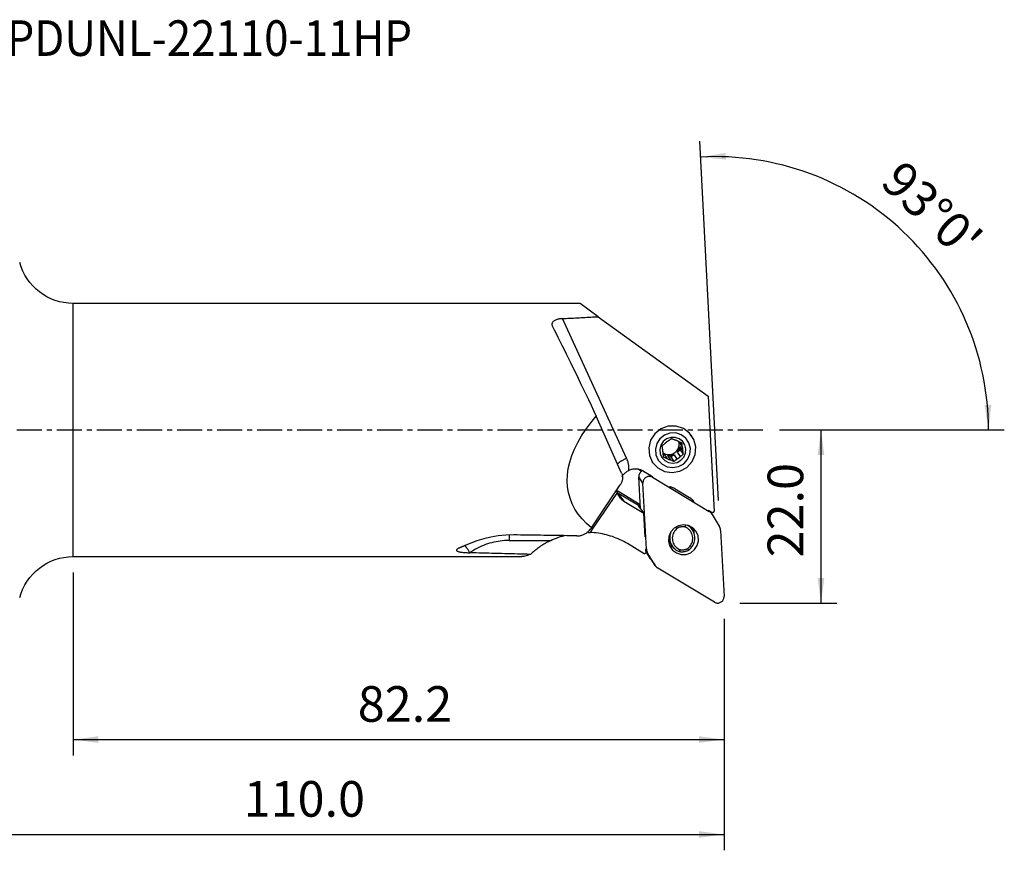
# Model space of a CAD drawing. Extents: x -47 to 145, y -53 to 52.
# Drawn here: x 21 to 145, y -53 to 52 of the extents above; entities that cross this region are included whole.
import ezdxf
from ezdxf.enums import TextEntityAlignment as Align

# ---------------------------------------------------------------- set-up
doc = ezdxf.new("R2010")
doc.units = 0
doc.header["$MEASUREMENT"] = 0
doc.linetypes.add('CENTER', pattern=[5.059896, 3.162435, -0.632487, 0.632487, -0.632487])
doc.layers.get('0').update_dxf_attribs({"linetype": 'CONTINUOUS'})
for name, color, linetype in [('1', 4, 'CONTINUOUS'), ('2L', 7, 'CONTINUOUS'), ('SK4', 2, 'CENTER'), ('SK6', 5, 'CONTINUOUS')]:
    doc.layers.add(name, color=color, linetype=linetype)
doc.styles.add('SANDVIK_STYLE', font='simplex.shx', dxfattribs={"height": 3})
doc.styles.get("Standard").update_dxf_attribs({"font": 'simplex.shx'})
doc.dimstyles.new('SANDVIK_DIM', dxfattribs={"dimscale": 0, "dimtxt": 4.5, "dimasz": 4.57, "dimexe": 5, "dimexo": 0, "dimgap": 2.3, "dimtad": 1, "dimdsep": 46, "dimtxsty": 'SANDVIK_STYLE', "dimcen": 0.09, "dimclrd": 256, "dimclre": 256, "dimclrt": 256, "dimadec": 0, "dimazin": 0, "dimtfac": 1, "dimtofl": 0, "dimtmove": 2, "dimatfit": 3, "dimfxl": 1, "dimtolj": 1, "dimtzin": 0, "dimarcsym": 0})

# ---------------------------------------------------------------- blocks, each defined once
blk = doc.blocks.new('*D0')
for p, q in [((109.319633, -8.892816), (106.940635, 36.501156)), ((117, 0), (145.404828, 0))]:
    blk.add_line(p, q)
blk.add_arc((108.85358, 0), 34.551248, 0, 93)
for points in [[(107.045307, 34.503897), (110.206646, 35.015054), (110.231223, 34.179422)], [(143.404828, 0), (142.91406, 3.164568), (143.749833, 3.183758)]]:
    blk.add_solid(points)
blk.add_text("93%%d0'", height=4.5, rotation=316.5).set_placement((129.564489, 31.080226))
blk = doc.blocks.new('*D2')
for p, q in [((110, -23.875), (110, -53.125)), ((0, -27), (0, -53.125)), ((0, -51.125), (110, -51.125))]:
    blk.add_line(p, q)
for points in [[(0, -51.125), (3.175, -50.707003), (3.175, -51.542997)], [(110, -51.125), (106.825, -51.542997), (106.825, -50.707003)]]:
    blk.add_solid(points)
blk.add_text('110.0', height=4.5).set_placement((49.309868, -48.875))
blk = doc.blocks.new('*D3')
for p, q in [((27.782832, -18), (27.782832, -41.125)), ((110, -23.875), (110, -41.125)), ((27.782832, -39.125), (110, -39.125))]:
    blk.add_line(p, q)
for points in [[(27.782832, -39.125), (30.957832, -38.707003), (30.957832, -39.542997)], [(110, -39.125), (106.825, -39.542997), (106.825, -38.707003)]]:
    blk.add_solid(points)
blk.add_text('82.2', height=4.5).set_placement((63.728258, -36.875))
blk = doc.blocks.new('*D4')
for p, q in [((117, 0), (124.25, 0)), ((122.25, -21.875), (122.25, 0)), ((112, -21.875), (124.25, -21.875))]:
    blk.add_line(p, q)
for points in [[(122.25, 0), (122.667997, -3.175), (121.832003, -3.175)], [(122.25, -21.875), (121.832003, -18.7), (122.667997, -18.7)]]:
    blk.add_solid(points)
blk.add_text('22.0', height=4.5, rotation=90).set_placement((120, -16.100658))

msp = doc.modelspace()

# ---------------------------------------------------------------- linework, layer by layer
at = {"layer": '1'}
for p, q in [((91.80337, 16), (27.782832, 16)), ((27.782832, -16), (27.782832, 16)), ((94.11788, 14.321909), (91.80337, 16)), ((97.696996, -3.566517), (89.57202, 14.074328)), ((94.11788, 14.321909), (107.988948, 4.264959)), ((107.988948, 4.264959), (108.752907, -10.312258)), ((97.056144, -5.450941), (93.861446, 1.746407)), ((105.947088, -0.760731), (105.867575, -0.641947)), ((104.728018, -2.070571), (104.36057, -1.521646)), ((104.428798, -2.073725), (104.796246, -2.62265)), ((104.428798, -2.073725), (104.482707, -2.509937)), ((102.398313, -3.02417), (102.305169, -2.986661)), ((102.398313, -3.02417), (102.765761, -3.573094)), ((103.282979, -3.781376), (102.915532, -3.232451)), ((103.324199, -3.39702), (102.915532, -3.232451)), ((103.678958, -3.125377), (103.324199, -3.39702)), ((103.702254, -3.961791), (103.324199, -3.39702)), ((103.678958, -3.125377), (104.046405, -3.674301)), ((104.482707, -2.509937), (104.127949, -2.78158)), ((104.495396, -3.330504), (104.127949, -2.78158)), ((104.860762, -3.074708), (104.482707, -2.509937)), ((99.175447, -4.970147), (99.578712, -5.212745)), ((100.88156, -3.97956), (100.961073, -4.098343)), ((99.439873, -9.95701), (99.227854, -5.911443)), ((99.760569, -6.707258), (99.227854, -5.911443)), ((99.601915, -5.197594), (99.248865, -4.985205)), ((99.838613, -5.221245), (100.818587, -5.81078)), ((100.872891, -5.840539), (100.966574, -5.980491)), ((100.966574, -5.980491), (108.123964, -10.28625)), ((93.271122, -12.361285), (96.884208, -6.948187)), ((100.198441, -15.062361), (99.760569, -6.707258)), ((103.830266, -7.448144), (105.635238, -8.533983)), ((93.388359, -12.550901), (96.519068, -7.977489)), ((96.503842, -7.885693), (97.323653, -8.978373)), ((96.503842, -7.885693), (99.423321, -9.642)), ((99.413095, -9.446305), (96.565911, -7.73349)), ((97.323653, -8.978373), (99.859914, -10.504143)), ((99.164816, -9.598652), (99.859914, -10.504143)), ((99.309439, -9.787115), (99.302699, -9.668507)), ((99.302699, -9.668507), (99.428728, -9.744324)), ((100.030836, -13.511824), (99.859914, -10.504143)), ((108.123964, -10.28625), (108.030281, -10.146298)), ((108.094162, -10.187638), (108.527307, -10.44821)), ((108.488779, -10.633569), (108.255067, -10.28443)), ((108.519327, -10.681744), (109.397953, -12.146362)), ((108.527307, -10.44821), (108.752907, -10.312258)), ((106.007546, -12.624829), (105.698783, -12.163573)), ((109.561066, -12.681816), (109.998938, -21.036918)), ((82.835992, -13.967583), (88.104225, -13.967583)), ((99.91213, -15.639924), (97.787056, -14.361517)), ((100.104758, -14.922409), (100.198441, -15.062361)), ((102.988034, -13.978126), (103.441561, -14.655644)), ((27.782832, -16), (84.464813, -16)), ((77.880609, -15.518143), (77.905598, -15.501008)), ((99.91213, -15.639924), (100.143837, -15.500291)), ((100.143837, -15.500291), (100.118106, -15.047515)), ((100.361554, -15.597814), (100.129691, -15.251435)), ((100.707466, -16.266617), (100.132968, -15.308963)), ((101.24018, -17.062432), (100.361554, -15.597814)), ((100.707466, -16.266617), (101.24018, -17.062432)), ((100.738014, -16.314792), (101.270728, -17.110607)), ((108.792933, -21.763686), (101.635543, -17.457927))]:
    msp.add_line(p, q, dxfattribs=at)
for points in [[(89.57202, 14.074328, 0), (89.455187, 14.065782, 0), (89.339494, 14.053353, 0), (89.22588, 14.037003, 0), (89.115287, 14.016689, 0), (89.008658, 13.992366, 0), (88.906022, 13.963805, 0), (88.808122, 13.931062, 0), (88.716059, 13.894289, 0), (88.630932, 13.853641, 0), (88.55323, 13.808967, 0), (88.48328, 13.76035, 0), (88.421858, 13.708283, 0), (88.369736, 13.653253, 0), (88.327314, 13.595387, 0), (88.29449, 13.534862, 0), (88.271324, 13.472351, 0), (88.25786, 13.408501, 0), (88.253965, 13.343523, 0), (88.259191, 13.277651, 0), (88.273099, 13.211426, 0), (88.295251, 13.145386, 0), (88.325527, 13.079182, 0)], [(89.57202, 14.074328, 0), (89.810038, 14.087757, 0), (90.048198, 14.101142, 0), (90.286498, 14.114483, 0), (90.524939, 14.127779, 0), (90.76352, 14.141032, 0), (91.002239, 14.15424, 0), (91.241096, 14.167404, 0), (91.480091, 14.180524, 0), (91.719222, 14.193599, 0), (91.958489, 14.206631, 0), (92.197891, 14.219617, 0), (92.437428, 14.23256, 0), (92.677097, 14.245458, 0), (92.9169, 14.258311, 0), (93.156835, 14.27112, 0), (93.396901, 14.283884, 0), (93.637098, 14.296604, 0), (93.877424, 14.309279, 0), (94.11788, 14.321909, 0)], [(88.325527, 13.079182, 0), (88.543763, 12.655175, 0), (88.77312, 12.205987, 0), (89.013144, 11.732512, 0), (89.263355, 11.235692, 0), (89.523257, 10.716515, 0), (89.792332, 10.176015, 0), (90.070045, 9.615268, 0), (90.355843, 9.035388, 0), (90.649158, 8.437529, 0), (90.949405, 7.822883, 0), (91.255988, 7.19267, 0), (91.568296, 6.548146, 0), (91.885708, 5.890592, 0), (92.207593, 5.221317, 0), (92.533309, 4.541654, 0), (92.86221, 3.852953, 0), (93.19364, 3.156586, 0), (93.52694, 2.453938, 0), (93.861446, 1.746407, 0)], [(93.271122, -12.361285, 0), (92.638508, -11.814143, 0), (92.075494, -11.234786, 0), (91.583617, -10.624794, 0), (91.164218, -9.985831, 0), (90.81844, -9.319639, 0), (90.547226, -8.628034, 0), (90.351316, -7.912903, 0), (90.231244, -7.176195, 0), (90.187337, -6.41992, 0), (90.219716, -5.646138, 0), (90.328291, -4.856961, 0), (90.512766, -4.05454, 0), (90.772639, -3.241064, 0), (91.107202, -2.41875, 0), (91.515541, -1.58984, 0), (91.996543, -0.756595, 0), (92.548898, 0.078713, 0), (93.171097, 0.913806, 0), (93.861446, 1.746407, 0)], [(100.961073, -4.098343, 0), (101.626943, -4.800867, 0), (102.490813, -5.24642, 0), (103.459067, -5.38672, 0), (104.426781, -5.206564, 0), (105.289087, -4.725473, 0), (105.952543, -3.995583, 0), (106.345251, -3.095987, 0), (106.424655, -2.124171, 0), (106.182152, -1.185446, 0), (105.64402, -0.381537, 0), (104.868574, 0.200438, 0), (103.939846, 0.497415, 0), (102.958478, 0.477212, 0), (102.030815, 0.142017, 0), (101.257386, -0.471846, 0), (100.722002, -1.297855, 0), (100.482682, -2.2465, 0), (100.565358, -3.214979, 0), (100.961073, -4.098343, 0)], [(101.68236, -3.80063, 0), (102.178433, -4.32401, 0), (102.822016, -4.655947, 0), (103.543365, -4.76047, 0), (104.264312, -4.626254, 0), (104.90673, -4.267841, 0), (105.401005, -3.724073, 0), (105.693572, -3.053874, 0), (105.752729, -2.329871, 0), (105.572064, -1.630521, 0), (105.171156, -1.031609, 0), (104.593448, -0.598037, 0), (103.901546, -0.376789, 0), (103.170426, -0.391841, 0), (102.479318, -0.641561, 0), (101.903113, -1.098889, 0), (101.504252, -1.714266, 0), (101.325958, -2.421006, 0), (101.387552, -3.142523, 0), (101.68236, -3.80063, 0)], [(102.154044, -3.484886, 0), (102.524133, -3.875347, 0), (103.004269, -4.122984, 0), (103.542422, -4.200962, 0), (104.080274, -4.100832, 0), (104.559542, -3.833443, 0), (104.928288, -3.427772, 0), (105.146554, -2.92778, 0), (105.190687, -2.387647, 0), (105.055904, -1.865907, 0), (104.756812, -1.419097, 0), (104.325822, -1.095637, 0), (103.809637, -0.930578, 0), (103.264196, -0.941807, 0), (102.748604, -1.128107, 0), (102.318734, -1.46929, 0), (102.021169, -1.928384, 0), (101.888156, -2.455637, 0), (101.934107, -2.993915, 0), (102.154044, -3.484886, 0)], [(103.350163, -1.112787, 0), (103.313705, -1.137555, 0), (103.277186, -1.162513, 0), (103.240624, -1.187655, 0), (103.204191, -1.212873, 0), (103.167697, -1.238303, 0), (103.131155, -1.263944, 0), (103.094581, -1.289795, 0), (103.057987, -1.315853, 0), (103.021388, -1.342116, 0), (102.984797, -1.368584, 0)], [(103.748223, -1.261509, 0), (103.690114, -1.239212, 0), (103.632396, -1.217276, 0), (103.575082, -1.195695, 0), (103.518188, -1.174462, 0), (103.461727, -1.153571, 0), (103.405714, -1.133015, 0), (103.350163, -1.112787, 0)], [(102.535807, -1.712381, 0), (102.485496, -1.753188, 0), (102.43555, -1.794139, 0), (102.385978, -1.8352, 0), (102.336792, -1.876338, 0), (102.288002, -1.917519, 0), (102.23962, -1.958707, 0), (102.191656, -1.99987, 0)], [(102.234957, -2.420235, 0), (102.23016, -2.376865, 0), (102.225471, -2.333754, 0), (102.220912, -2.291126, 0), (102.216453, -2.248752, 0), (102.212093, -2.206631, 0), (102.207828, -2.164765, 0), (102.203655, -2.123154, 0), (102.19957, -2.0818, 0), (102.195571, -2.040705, 0), (102.191656, -1.99987, 0)], [(102.234957, -2.420235, 0), (102.232371, -2.449752, 0), (102.230473, -2.479307, 0), (102.229266, -2.508886, 0), (102.228749, -2.53847, 0), (102.228924, -2.568046, 0), (102.229789, -2.597597, 0), (102.231344, -2.627106, 0), (102.233589, -2.656559, 0), (102.236522, -2.68594, 0), (102.240142, -2.715232, 0), (102.244447, -2.74442, 0), (102.249435, -2.773488, 0), (102.255102, -2.802422, 0), (102.261446, -2.831204, 0), (102.268463, -2.85982, 0), (102.27615, -2.888254, 0), (102.284502, -2.916491, 0), (102.293515, -2.944516, 0), (102.303185, -2.972314, 0)], [(102.266225, -2.851304, 0), (102.389836, -2.931849, 0), (102.522288, -2.997478, 0), (102.661799, -3.047306, 0), (102.806496, -3.080666, 0), (102.954431, -3.097107, 0), (103.103618, -3.09641, 0), (103.252049, -3.078583, 0), (103.397731, -3.043867, 0), (103.538705, -2.992728, 0), (103.673076, -2.925852, 0), (103.799037, -2.844141, 0), (103.914895, -2.74869, 0), (104.019094, -2.640785, 0), (104.110231, -2.521875, 0), (104.187083, -2.393559, 0), (104.248616, -2.257561, 0), (104.294003, -2.11571, 0), (104.322633, -1.969912, 0), (104.334123, -1.822128, 0)], [(102.984797, -1.368584, 0), (102.957778, -1.381607, 0), (102.931058, -1.395243, 0), (102.904652, -1.409483, 0), (102.878574, -1.42432, 0), (102.852838, -1.439747, 0), (102.827458, -1.455754, 0), (102.802448, -1.472333, 0), (102.77782, -1.489475, 0), (102.753588, -1.507172, 0), (102.729766, -1.525413, 0), (102.706365, -1.544189, 0), (102.683399, -1.56349, 0), (102.66088, -1.583305, 0), (102.638819, -1.603623, 0), (102.61723, -1.624435, 0), (102.596122, -1.645728, 0), (102.575509, -1.667491, 0), (102.5554, -1.689713, 0), (102.535807, -1.712381, 0)], [(104.265442, -1.469791, 0), (104.241009, -1.453298, 0), (104.216186, -1.437378, 0), (104.190987, -1.42204, 0), (104.165426, -1.407292, 0), (104.139516, -1.393143, 0), (104.113271, -1.3796, 0), (104.086705, -1.366669, 0), (104.059832, -1.354359, 0), (104.032667, -1.342675, 0), (104.005225, -1.331624, 0), (103.977519, -1.321212, 0), (103.949566, -1.311444, 0), (103.921379, -1.302326, 0), (103.892975, -1.293862, 0), (103.864368, -1.286058, 0), (103.835574, -1.278917, 0), (103.806608, -1.272443, 0), (103.777486, -1.266639, 0), (103.748223, -1.261509, 0)], [(104.127949, -2.78158, 0), (104.154095, -2.74962, 0), (104.179215, -2.716868, 0), (104.203282, -2.683356, 0), (104.226274, -2.649119, 0), (104.248165, -2.614191, 0), (104.268934, -2.578609, 0), (104.288559, -2.542408, 0), (104.307021, -2.505626, 0), (104.3243, -2.4683, 0), (104.340379, -2.430468, 0), (104.355242, -2.392169, 0), (104.368873, -2.353442, 0), (104.381258, -2.314326, 0), (104.392386, -2.274861, 0), (104.402244, -2.235088, 0), (104.410822, -2.195047, 0), (104.418112, -2.154779, 0), (104.424106, -2.114324, 0), (104.428798, -2.073725, 0)], [(104.684716, -1.650206, 0), (104.64293, -1.631858, 0), (104.601063, -1.613547, 0), (104.559137, -1.595286, 0), (104.517348, -1.577163, 0), (104.475477, -1.559088, 0), (104.433541, -1.541071, 0), (104.391553, -1.523122, 0), (104.349531, -1.505252, 0), (104.307488, -1.487472, 0), (104.265442, -1.469791, 0)], [(104.334123, -1.822128, 0), (104.334344, -1.803491, 0), (104.334291, -1.784859, 0), (104.333964, -1.766234, 0), (104.333363, -1.747621, 0), (104.332487, -1.729024, 0), (104.331338, -1.710447, 0), (104.329916, -1.691893, 0), (104.32822, -1.673368, 0), (104.326251, -1.654874, 0), (104.32401, -1.636415, 0), (104.321497, -1.617997, 0), (104.318713, -1.599621, 0), (104.315657, -1.581294, 0), (104.312332, -1.563017, 0), (104.308736, -1.544796, 0), (104.304873, -1.526633, 0), (104.300741, -1.508534, 0), (104.296342, -1.490502, 0), (104.291677, -1.47254, 0)], [(104.728018, -2.070571, 0), (104.72322, -2.027201, 0), (104.718532, -1.984089, 0), (104.713972, -1.941462, 0), (104.709514, -1.899088, 0), (104.705154, -1.856967, 0), (104.700889, -1.8151, 0), (104.696715, -1.773489, 0), (104.692631, -1.732136, 0), (104.688632, -1.691041, 0), (104.684716, -1.650206, 0)], [(104.796246, -2.62265, 0), (104.798832, -2.593133, 0), (104.800729, -2.563578, 0), (104.801936, -2.533999, 0), (104.802453, -2.504415, 0), (104.802279, -2.474839, 0), (104.801414, -2.445288, 0), (104.799858, -2.415779, 0), (104.797613, -2.386326, 0), (104.79468, -2.356945, 0), (104.79106, -2.327653, 0), (104.786755, -2.298465, 0), (104.781768, -2.269397, 0), (104.776101, -2.240463, 0), (104.769757, -2.211681, 0), (104.76274, -2.183065, 0), (104.755053, -2.154631, 0), (104.7467, -2.126394, 0), (104.737687, -2.098369, 0), (104.728018, -2.070571, 0)], [(97.696996, -3.566517, 0), (97.61817, -3.603949, 0), (97.540114, -3.642068, 0), (97.463061, -3.68076, 0), (97.38724, -3.719908, 0), (97.312877, -3.759397, 0), (97.240195, -3.799108, 0), (97.16941, -3.838922, 0), (97.100734, -3.878722, 0), (97.034371, -3.918387, 0), (96.970521, -3.957801, 0), (96.909372, -3.996845, 0), (96.851108, -4.035402, 0), (96.795903, -4.073358, 0), (96.743921, -4.110599, 0), (96.695318, -4.147014, 0), (96.650238, -4.182495, 0), (96.608817, -4.216935, 0), (96.571177, -4.250232, 0), (96.537431, -4.282287, 0)], [(97.970142, -5.114404, 0), (97.975763, -5.030622, 0), (97.97914, -4.946764, 0), (97.980271, -4.86289, 0), (97.979154, -4.779057, 0), (97.97579, -4.695326, 0), (97.970182, -4.611756, 0), (97.962334, -4.528406, 0), (97.952251, -4.445335, 0), (97.93994, -4.362601, 0), (97.92541, -4.280263, 0), (97.908672, -4.198379, 0), (97.889737, -4.117008, 0), (97.868618, -4.036205, 0), (97.845331, -3.95603, 0), (97.819892, -3.876537, 0), (97.792318, -3.797784, 0), (97.76263, -3.719827, 0), (97.730848, -3.642719, 0), (97.696996, -3.566517, 0)], [(102.292841, -2.942502, 0), (102.298167, -2.947075, 0), (102.303519, -2.951618, 0), (102.308897, -2.956131, 0), (102.3143, -2.960615, 0), (102.319729, -2.965068, 0), (102.325183, -2.969491, 0), (102.330663, -2.973883, 0), (102.336167, -2.978245, 0), (102.341696, -2.982576, 0), (102.34725, -2.986876, 0), (102.352828, -2.991146, 0), (102.358431, -2.995384, 0), (102.364057, -2.999591, 0), (102.369708, -3.003766, 0), (102.375382, -3.00791, 0), (102.38108, -3.012023, 0), (102.386801, -3.016104, 0), (102.392546, -3.020153, 0), (102.398313, -3.02417, 0)], [(102.367701, -3.424372, 0), (102.361, -3.379317, 0), (102.354343, -3.334198, 0), (102.347732, -3.289023, 0), (102.341174, -3.243805, 0), (102.334672, -3.198554, 0), (102.328234, -3.153301, 0), (102.321864, -3.108052, 0), (102.315562, -3.062791, 0), (102.309334, -3.017538, 0), (102.303185, -2.972314, 0)], [(102.367701, -3.424372, 0), (102.406701, -3.438557, 0), (102.445907, -3.452893, 0), (102.485307, -3.467382, 0), (102.524724, -3.48196, 0), (102.56437, -3.496712, 0), (102.604237, -3.511636, 0), (102.644317, -3.526736, 0), (102.684603, -3.542011, 0), (102.725087, -3.557464, 0), (102.765761, -3.573094, 0)], [(102.765761, -3.573094, 0), (102.790194, -3.589587, 0), (102.815016, -3.605507, 0), (102.840215, -3.620845, 0), (102.865776, -3.635593, 0), (102.891686, -3.649742, 0), (102.917932, -3.663285, 0), (102.944498, -3.676216, 0), (102.97137, -3.688526, 0), (102.998535, -3.70021, 0), (103.025978, -3.711261, 0), (103.053683, -3.721673, 0), (103.081637, -3.731441, 0), (103.109823, -3.740559, 0), (103.138227, -3.749023, 0), (103.166834, -3.756827, 0), (103.195628, -3.763968, 0), (103.224594, -3.770443, 0), (103.253717, -3.776246, 0), (103.282979, -3.781376, 0)], [(102.915532, -3.232451, 0), (102.956075, -3.238413, 0), (102.996813, -3.243084, 0), (103.037706, -3.246458, 0), (103.078711, -3.248532, 0), (103.119787, -3.249305, 0), (103.160893, -3.248774, 0), (103.201985, -3.246942, 0), (103.243022, -3.243809, 0), (103.283963, -3.239379, 0), (103.324765, -3.233656, 0), (103.365387, -3.226646, 0), (103.405787, -3.218357, 0), (103.445924, -3.208797, 0), (103.485757, -3.197976, 0), (103.525246, -3.185904, 0), (103.564351, -3.172593, 0), (103.60303, -3.158059, 0), (103.641246, -3.142315, 0), (103.678958, -3.125377, 0)], [(103.702254, -3.961791, 0), (103.735925, -3.93286, 0), (103.769785, -3.903927, 0), (103.803821, -3.875012, 0), (103.837882, -3.846251, 0), (103.872151, -3.817497, 0), (103.906622, -3.788763, 0), (103.941289, -3.760063, 0), (103.976146, -3.731411, 0), (104.011187, -3.702819, 0), (104.046405, -3.674301, 0)], [(104.046405, -3.674301, 0), (104.073424, -3.661278, 0), (104.100144, -3.647642, 0), (104.12655, -3.633402, 0), (104.152628, -3.618565, 0), (104.178364, -3.603138, 0), (104.203744, -3.587131, 0), (104.228755, -3.570552, 0), (104.253383, -3.55341, 0), (104.277614, -3.535713, 0), (104.301437, -3.517472, 0), (104.324837, -3.498696, 0), (104.347803, -3.479395, 0), (104.370323, -3.45958, 0), (104.392383, -3.439262, 0), (104.413973, -3.41845, 0), (104.43508, -3.397157, 0), (104.455693, -3.375394, 0), (104.475802, -3.353172, 0), (104.495396, -3.330504, 0)], [(104.495396, -3.330504, 0), (104.547727, -3.292717, 0), (104.600069, -3.255344, 0), (104.652388, -3.218387, 0), (104.704651, -3.181844, 0), (104.756823, -3.145717, 0), (104.808871, -3.110005, 0), (104.860762, -3.074708, 0)], [(104.860762, -3.074708, 0), (104.854061, -3.029653, 0), (104.847403, -2.984533, 0), (104.840793, -2.939359, 0), (104.834235, -2.894141, 0), (104.827733, -2.84889, 0), (104.821295, -2.803637, 0), (104.814925, -2.758388, 0), (104.808623, -2.713126, 0), (104.802395, -2.667873, 0), (104.796246, -2.62265, 0)], [(99.838613, -5.221245, 0), (99.750318, -5.171175, 0), (99.659489, -5.125665, 0), (99.566361, -5.084832, 0), (99.471174, -5.048783, 0), (99.374173, -5.017609, 0), (99.275607, -4.991392, 0), (99.175732, -4.970198, 0), (99.074804, -4.954083, 0), (98.973084, -4.943088, 0), (98.870835, -4.937242, 0), (98.768318, -4.936558, 0), (98.6658, -4.94104, 0), (98.563544, -4.950675, 0), (98.461813, -4.96544, 0), (98.360871, -4.985295, 0), (98.260977, -5.010189, 0), (98.162389, -5.040059, 0), (98.06536, -5.074827, 0), (97.970142, -5.114404, 0)], [(103.282979, -3.781376, 0), (103.343109, -3.806692, 0), (103.403223, -3.832207, 0), (103.463284, -3.857892, 0), (103.523254, -3.88372, 0), (103.583098, -3.909665, 0), (103.642776, -3.935697, 0), (103.702254, -3.961791, 0)], [(97.056144, -5.450941, 0), (97.08576, -5.523367, 0), (97.111214, -5.597809, 0), (97.132433, -5.67405, 0), (97.149354, -5.751866, 0), (97.161927, -5.831029, 0), (97.170115, -5.911308, 0), (97.173896, -5.992468, 0), (97.173257, -6.074272, 0), (97.1682, -6.15648, 0), (97.158741, -6.238852, 0), (97.144907, -6.321146, 0), (97.126738, -6.403122, 0), (97.104288, -6.48454, 0), (97.077623, -6.565161, 0), (97.046819, -6.644751, 0), (97.011968, -6.723075, 0), (96.973172, -6.799905, 0), (96.930543, -6.875015, 0), (96.884208, -6.948187, 0)], [(97.124926, -5.858703, 0), (97.190407, -5.764404, 0), (97.260318, -5.673403, 0), (97.334478, -5.586219, 0), (97.412707, -5.503374, 0), (97.494842, -5.425386, 0), (97.58153, -5.352103, 0), (97.672776, -5.283789, 0), (97.768208, -5.221018, 0), (97.867454, -5.164365, 0), (97.970142, -5.114404, 0)], [(99.699557, -5.145023, 0), (99.654186, -5.167294, 0), (99.610282, -5.192359, 0), (99.568022, -5.220117, 0), (99.527577, -5.250454, 0), (99.489113, -5.283249, 0), (99.452785, -5.318367, 0), (99.418741, -5.355666, 0), (99.387118, -5.394995, 0), (99.358045, -5.436195, 0), (99.33164, -5.479098, 0), (99.30801, -5.52353, 0), (99.287251, -5.569311, 0), (99.269447, -5.616255, 0), (99.25467, -5.664171, 0), (99.242981, -5.712866, 0), (99.234426, -5.762141, 0), (99.229041, -5.811797, 0), (99.226848, -5.861631, 0), (99.227854, -5.911443, 0)], [(100.966574, -5.980491, 0), (100.887203, -5.93882, 0), (100.803369, -5.906539, 0), (100.716174, -5.884073, 0), (100.626769, -5.871717, 0), (100.53633, -5.869635, 0), (100.446048, -5.877853, 0), (100.357112, -5.896264, 0), (100.270694, -5.924625, 0), (100.187932, -5.962563, 0), (100.109916, -6.009577, 0), (100.037673, -6.065049, 0), (99.972154, -6.128249, 0), (99.914224, -6.198343, 0), (99.864644, -6.274409, 0), (99.824067, -6.355444, 0), (99.793028, -6.440383, 0), (99.771936, -6.528105, 0), (99.761069, -6.617456, 0), (99.760569, -6.707258, 0)], [(103.830266, -7.448144, 0), (103.795482, -7.427707, 0), (103.760269, -7.407992, 0), (103.724642, -7.389004, 0), (103.688616, -7.370754, 0), (103.652206, -7.353247, 0), (103.615427, -7.336493, 0), (103.578295, -7.320497, 0), (103.540826, -7.305266, 0), (103.503035, -7.290808, 0), (103.464939, -7.277127, 0), (103.426552, -7.26423, 0), (103.387892, -7.252122, 0), (103.348975, -7.240809, 0), (103.309816, -7.230294, 0), (103.270433, -7.220583, 0), (103.230842, -7.211679, 0), (103.19106, -7.203587, 0), (103.151103, -7.196309, 0), (103.110989, -7.189849, 0)], [(96.43695, -7.648182, 0), (96.443548, -7.652943, 0), (96.450168, -7.657674, 0), (96.456809, -7.662375, 0), (96.463472, -7.667047, 0), (96.470156, -7.671689, 0), (96.476861, -7.6763, 0), (96.483588, -7.680882, 0), (96.490336, -7.685434, 0), (96.497104, -7.689955, 0), (96.503894, -7.694447, 0), (96.510704, -7.698907, 0), (96.517534, -7.703338, 0), (96.524385, -7.707737, 0), (96.531256, -7.712107, 0), (96.538148, -7.716445, 0), (96.545059, -7.720753, 0), (96.55199, -7.725029, 0), (96.558941, -7.729275, 0), (96.565911, -7.73349, 0)], [(96.519068, -7.977489, 0), (96.507851, -7.942928, 0), (96.497371, -7.908219, 0), (96.487632, -7.873384, 0), (96.478635, -7.838446, 0), (96.470385, -7.803428, 0), (96.462884, -7.768354, 0), (96.45614, -7.733271, 0), (96.45015, -7.698173, 0), (96.444898, -7.663003, 0), (96.440379, -7.627774, 0)], [(96.565911, -7.73349, 0), (96.559393, -7.744129, 0), (96.553037, -7.754869, 0), (96.546886, -7.765635, 0), (96.540983, -7.776351, 0), (96.53537, -7.786944, 0), (96.530085, -7.79734, 0), (96.525164, -7.807468, 0), (96.520642, -7.817256, 0), (96.51655, -7.826637, 0), (96.512917, -7.835547, 0), (96.509767, -7.843922, 0), (96.507123, -7.851706, 0), (96.505003, -7.858844, 0), (96.503422, -7.865286, 0), (96.502389, -7.870989, 0), (96.501914, -7.875913, 0), (96.501999, -7.880022, 0), (96.502643, -7.88329, 0), (96.503842, -7.885693, 0)], [(96.519068, -7.977489, 0), (96.542262, -8.042501, 0), (96.567843, -8.106586, 0), (96.595777, -8.169661, 0), (96.626027, -8.23164, 0), (96.658554, -8.292442, 0), (96.693313, -8.351986, 0), (96.730259, -8.410193, 0), (96.769343, -8.466986, 0), (96.810513, -8.52229, 0), (96.853714, -8.576031, 0), (96.898889, -8.628138, 0), (96.945978, -8.678542, 0), (96.994919, -8.727176, 0), (97.045647, -8.773975, 0), (97.098094, -8.818878, 0), (97.152191, -8.861825, 0), (97.207866, -8.902759, 0), (97.265045, -8.941625, 0), (97.323653, -8.978373, 0)], [(106.196418, -9.045988, 0), (106.172322, -9.013821, 0), (106.147558, -8.982163, 0), (106.122134, -8.951029, 0), (106.096061, -8.920431, 0), (106.069352, -8.890382, 0), (106.042016, -8.860895, 0), (106.014065, -8.831982, 0), (105.985512, -8.803655, 0), (105.956367, -8.775927, 0), (105.926644, -8.748808, 0), (105.896355, -8.722311, 0), (105.865513, -8.696446, 0), (105.83413, -8.671225, 0), (105.80222, -8.646658, 0), (105.769796, -8.622755, 0), (105.736872, -8.599526, 0), (105.703461, -8.576982, 0), (105.669579, -8.555131, 0), (105.635238, -8.533983, 0)], [(99.164816, -9.598652, 0), (99.163816, -9.596974, 0), (99.163895, -9.59595, 0), (99.165051, -9.595589, 0), (99.167277, -9.595892, 0), (99.170557, -9.596858, 0), (99.174869, -9.59848, 0), (99.180182, -9.600747, 0), (99.186461, -9.603642, 0), (99.19366, -9.607147, 0), (99.201731, -9.611236, 0), (99.210618, -9.615881, 0), (99.220258, -9.62105, 0), (99.230585, -9.626708, 0), (99.241528, -9.632814, 0), (99.25301, -9.639327, 0), (99.264953, -9.646202, 0), (99.277272, -9.65339, 0), (99.289883, -9.660843, 0), (99.302699, -9.668507, 0)], [(108.519327, -10.681744, 0), (108.503724, -10.656479, 0), (108.487475, -10.631625, 0), (108.470591, -10.607199, 0), (108.453082, -10.583216, 0), (108.43496, -10.55969, 0), (108.416235, -10.536638, 0), (108.396921, -10.514073, 0), (108.377029, -10.492011, 0), (108.356571, -10.470465, 0), (108.335562, -10.449449, 0), (108.314015, -10.428976, 0), (108.291942, -10.40906, 0), (108.269359, -10.389713, 0), (108.24628, -10.370948, 0), (108.222719, -10.352776, 0), (108.198691, -10.335209, 0), (108.174212, -10.318258, 0), (108.149298, -10.301935, 0), (108.123964, -10.28625, 0)], [(93.271122, -12.361285, 0), (93.247988, -12.385873, 0), (93.224888, -12.410388, 0), (93.201823, -12.434831, 0), (93.178793, -12.4592, 0), (93.155798, -12.483496, 0), (93.132839, -12.507718, 0), (93.109915, -12.531867, 0), (93.087026, -12.555943, 0), (93.064174, -12.579944, 0), (93.041357, -12.603872, 0), (93.018576, -12.627726, 0), (92.995831, -12.651505, 0), (92.973122, -12.675211, 0), (92.95045, -12.698841, 0), (92.927814, -12.722397, 0), (92.905215, -12.745879, 0), (92.882653, -12.769285, 0), (92.860128, -12.792617, 0), (92.837639, -12.815873, 0)], [(93.388359, -12.550901, 0), (93.378609, -12.544436, 0), (93.368869, -12.537986, 0), (93.359141, -12.531551, 0), (93.349424, -12.525133, 0), (93.339719, -12.51873, 0), (93.330027, -12.512344, 0), (93.320348, -12.505976, 0), (93.310683, -12.499624, 0), (93.301032, -12.49329, 0), (93.291395, -12.486975, 0), (93.281774, -12.480677, 0), (93.272169, -12.474399, 0), (93.26258, -12.468139, 0), (93.253008, -12.461899, 0), (93.243454, -12.455678, 0), (93.233917, -12.449478, 0), (93.224399, -12.443298, 0), (93.2149, -12.437139, 0), (93.205421, -12.431001, 0)], [(106.462813, -12.812396, 0), (106.039985, -12.366294, 0), (105.491428, -12.083368, 0), (104.876587, -11.994277, 0), (104.262089, -12.108676, 0), (103.714524, -12.414169, 0), (103.29323, -12.877649, 0), (103.04386, -13.448893, 0), (102.993438, -14.065996, 0), (103.147428, -14.662086, 0), (103.489142, -15.172568, 0), (103.98155, -15.542123, 0), (104.571292, -15.730703, 0), (105.194461, -15.717874, 0), (105.783527, -15.505025, 0), (106.274655, -15.115222, 0), (106.614623, -14.590706, 0), (106.766592, -13.988317, 0), (106.714092, -13.373333, 0), (106.462813, -12.812396, 0)], [(104.106358, -12.400356, 0), (103.970837, -12.514787, 0), (103.848634, -12.643161, 0), (103.741253, -12.783902, 0), (103.650013, -12.935277, 0), (103.576035, -13.095426, 0), (103.520231, -13.26238, 0), (103.483285, -13.434087, 0), (103.465652, -13.608434, 0), (103.467549, -13.783278, 0), (103.488953, -13.956469, 0), (103.5296, -14.125878, 0), (103.588991, -14.289422, 0), (103.666394, -14.44509, 0), (103.76086, -14.590968, 0), (103.871226, -14.725262, 0), (103.996135, -14.846322, 0), (104.134051, -14.952658, 0), (104.283278, -15.042963, 0), (104.441983, -15.116127, 0)], [(104.106358, -12.400356, 0), (104.092573, -12.378558, 0), (104.078789, -12.356761, 0), (104.065003, -12.334966, 0), (104.051218, -12.313172, 0), (104.037432, -12.291378, 0), (104.023646, -12.269587, 0), (104.009859, -12.247796, 0)], [(105.074237, -12.264606, 0), (105.022961, -12.25529, 0), (104.971347, -12.247803, 0), (104.919461, -12.242152, 0), (104.86737, -12.238347, 0), (104.815139, -12.236391, 0), (104.762836, -12.236288, 0), (104.710527, -12.238037, 0), (104.658279, -12.241636, 0), (104.606157, -12.24708, 0), (104.554229, -12.254364, 0), (104.502561, -12.263476, 0), (104.451219, -12.274406, 0), (104.400267, -12.28714, 0), (104.349772, -12.301662, 0), (104.299796, -12.317952, 0), (104.250405, -12.335991, 0), (104.20166, -12.355755, 0), (104.153624, -12.377219, 0), (104.106358, -12.400356, 0)], [(105.113178, -12.034692, 0), (105.107612, -12.067531, 0), (105.102048, -12.100372, 0), (105.096484, -12.133215, 0), (105.090921, -12.16606, 0), (105.085359, -12.198907, 0), (105.079798, -12.231755, 0), (105.074237, -12.264606, 0)], [(105.409862, -14.980377, 0), (105.545383, -14.865946, 0), (105.667586, -14.737572, 0), (105.774967, -14.596831, 0), (105.866207, -14.445456, 0), (105.940185, -14.285307, 0), (105.995989, -14.118353, 0), (106.032935, -13.946647, 0), (106.050568, -13.7723, 0), (106.048671, -13.597456, 0), (106.027267, -13.424264, 0), (105.98662, -13.254855, 0), (105.92723, -13.091311, 0), (105.849826, -12.935643, 0), (105.75536, -12.789765, 0), (105.644994, -12.655471, 0), (105.520086, -12.534411, 0), (105.382169, -12.428075, 0), (105.232942, -12.33777, 0), (105.074237, -12.264606, 0)], [(105.532635, -15.180243, 0), (105.685816, -15.055322, 0), (105.825386, -14.915528, 0), (105.949834, -14.762377, 0), (106.057812, -14.597526, 0), (106.148152, -14.422761, 0), (106.219875, -14.239972, 0), (106.272204, -14.05114, 0), (106.304575, -13.858308, 0), (106.316634, -13.663564, 0), (106.308253, -13.469017, 0), (106.279522, -13.276774, 0), (106.230753, -13.088915, 0), (106.162472, -12.907474, 0), (106.075419, -12.734416, 0), (105.970537, -12.571614, 0), (105.848962, -12.420831, 0), (105.712009, -12.2837, 0), (105.561161, -12.161705, 0), (105.398052, -12.056167, 0)], [(105.79613, -12.247002, 0), (105.804597, -12.262903, 0), (105.812938, -12.279028, 0), (105.821133, -12.295347, 0), (105.829178, -12.311855, 0), (105.837067, -12.328546, 0), (105.844797, -12.345414, 0), (105.852362, -12.362454, 0), (105.859756, -12.37966, 0), (105.866975, -12.397027, 0), (105.874014, -12.414549, 0)], [(105.927923, -12.455965, 0), (105.923669, -12.432109, 0), (105.919408, -12.408384, 0), (105.915139, -12.384785, 0), (105.910864, -12.361307, 0), (105.906582, -12.337945, 0), (105.902293, -12.314695, 0), (105.897999, -12.291551, 0)], [(105.959717, -12.55353, 0), (105.961823, -12.541805, 0), (105.963866, -12.530069, 0), (105.965846, -12.518324, 0), (105.967763, -12.50657, 0), (105.969616, -12.494807, 0), (105.971406, -12.483036, 0), (105.973133, -12.471257, 0), (105.974796, -12.459469, 0), (105.976396, -12.447674, 0), (105.977932, -12.435873, 0), (105.979405, -12.424064, 0), (105.980814, -12.412249, 0), (105.98216, -12.400427, 0), (105.983442, -12.3886, 0), (105.98466, -12.376768, 0), (105.985815, -12.36493, 0), (105.986905, -12.353088, 0), (105.987932, -12.341241, 0), (105.988895, -12.329391, 0)], [(109.561066, -12.681816, 0), (109.559124, -12.652033, 0), (109.556423, -12.622324, 0), (109.552965, -12.592706, 0), (109.548753, -12.563198, 0), (109.543788, -12.533819, 0), (109.538075, -12.504589, 0), (109.531616, -12.475525, 0), (109.524417, -12.446646, 0), (109.51648, -12.41797, 0), (109.507813, -12.389517, 0), (109.498419, -12.361304, 0), (109.488306, -12.333349, 0), (109.477479, -12.305669, 0), (109.465945, -12.278284, 0), (109.453713, -12.251209, 0), (109.440788, -12.224462, 0), (109.427181, -12.198061, 0), (109.4129, -12.172022, 0), (109.397953, -12.146362, 0)], [(83.447997, -13.259032, 0), (82.451871, -13.285384, 0), (81.478836, -13.387259, 0), (80.538126, -13.552503, 0), (79.638978, -13.768962, 0), (78.790625, -14.024481, 0), (78.002304, -14.306905, 0), (77.283251, -14.604081, 0)], [(82.87085, -13.262088, 0), (82.868076, -13.294873, 0), (82.865398, -13.328273, 0), (82.862817, -13.362266, 0), (82.860336, -13.396829, 0), (82.857956, -13.431939, 0), (82.855679, -13.467574, 0), (82.853506, -13.503711, 0), (82.851438, -13.540325, 0), (82.849477, -13.577393, 0), (82.847625, -13.614891, 0), (82.845881, -13.652794, 0), (82.844248, -13.691077, 0), (82.842727, -13.729716, 0), (82.841318, -13.768685, 0), (82.840023, -13.807958, 0), (82.838842, -13.847511, 0), (82.837776, -13.887317, 0), (82.836826, -13.92735, 0), (82.835992, -13.967583, 0)], [(91.40159, -13.38108, 0), (90.985893, -13.374719, 0), (90.569871, -13.368352, 0), (90.153525, -13.361977, 0), (89.736853, -13.355596, 0), (89.319858, -13.349207, 0), (88.902538, -13.342811, 0), (88.484895, -13.336409, 0), (88.066928, -13.329999, 0), (87.648638, -13.323583, 0), (87.230024, -13.317159, 0), (86.811088, -13.310728, 0), (86.391829, -13.304291, 0), (85.972247, -13.297846, 0), (85.552343, -13.291395, 0), (85.132117, -13.284936, 0), (84.711569, -13.27847, 0), (84.2907, -13.271998, 0), (83.869509, -13.265518, 0), (83.447997, -13.259032, 0)], [(88.104225, -13.967583, 0), (88.346978, -13.854528, 0), (88.591969, -13.749426, 0), (88.83917, -13.652067, 0), (89.088552, -13.562241, 0), (89.340087, -13.479738, 0), (89.593746, -13.404347, 0), (89.849502, -13.335858, 0)], [(91.40159, -13.38108, 0), (91.515208, -13.379537, 0), (91.628497, -13.371714, 0), (91.740012, -13.358023, 0), (91.848349, -13.338868, 0), (91.953639, -13.314483, 0), (92.055416, -13.285391, 0), (92.153166, -13.25209, 0), (92.246308, -13.215112, 0), (92.334763, -13.174858, 0), (92.419149, -13.131367, 0), (92.499386, -13.084915, 0), (92.575394, -13.03578, 0), (92.64709, -12.984238, 0), (92.714401, -12.930562, 0), (92.77811, -12.874244, 0), (92.837639, -12.815873, 0)], [(92.814833, -12.935074, 0), (92.851575, -12.935421, 0), (92.888393, -12.93597, 0), (92.925291, -12.936724, 0), (92.962269, -12.937685, 0), (92.99933, -12.938858, 0), (93.036477, -12.940245, 0), (93.073712, -12.94185, 0)], [(93.073712, -12.94185, 0), (93.091765, -12.922505, 0), (93.109659, -12.903015, 0), (93.127393, -12.883382, 0), (93.144965, -12.863607, 0), (93.162374, -12.843692, 0), (93.17962, -12.823637, 0), (93.1967, -12.803445, 0), (93.213613, -12.783116, 0), (93.23036, -12.762653, 0), (93.246937, -12.742055, 0), (93.263345, -12.721326, 0), (93.279581, -12.700465, 0), (93.295646, -12.679475, 0), (93.311537, -12.658358, 0), (93.327254, -12.637113, 0), (93.342796, -12.615744, 0), (93.358161, -12.594251, 0), (93.373349, -12.572637, 0), (93.388359, -12.550901, 0)], [(97.787056, -14.361517, 0), (97.562013, -14.230137, 0), (97.333494, -14.104668, 0), (97.101653, -13.985194, 0), (96.866646, -13.871797, 0), (96.628633, -13.764552, 0), (96.387774, -13.663532, 0), (96.144232, -13.568805, 0), (95.89817, -13.480435, 0), (95.649755, -13.398482, 0), (95.399155, -13.323, 0), (95.146538, -13.254042, 0), (94.892076, -13.191653, 0), (94.635939, -13.135876, 0), (94.378302, -13.086748, 0), (94.119337, -13.044303, 0), (93.85922, -13.008568, 0), (93.598126, -12.979569, 0), (93.336231, -12.957324, 0), (93.073712, -12.94185, 0)], [(103.289583, -12.883299, 0), (103.232257, -13.031513, 0), (103.187614, -13.183749, 0), (103.155971, -13.338928, 0), (103.137553, -13.495951, 0), (103.132489, -13.653702, 0), (103.140815, -13.811064, 0), (103.162474, -13.966919, 0), (103.197311, -14.120163, 0), (103.245078, -14.269709, 0), (103.305438, -14.414495, 0), (103.377962, -14.553496, 0), (103.462135, -14.685725, 0), (103.557362, -14.810245, 0), (103.662965, -14.926171, 0), (103.778197, -15.032683, 0), (103.90224, -15.129024, 0), (104.034214, -15.214511, 0), (104.173183, -15.288538, 0), (104.318162, -15.350579, 0)], [(106.238355, -13.120707, 0), (106.239557, -13.084774, 0), (106.240065, -13.048838, 0), (106.239881, -13.012912, 0), (106.239003, -12.977009, 0), (106.237433, -12.941142, 0), (106.235171, -12.905325, 0), (106.232217, -12.86957, 0), (106.228574, -12.833891, 0), (106.224241, -12.798301, 0), (106.219222, -12.762812, 0), (106.213517, -12.727439, 0), (106.207129, -12.692193, 0), (106.200059, -12.657087, 0), (106.192312, -12.622135, 0), (106.183889, -12.587349, 0), (106.174793, -12.552743, 0), (106.165028, -12.518328, 0), (106.154598, -12.484117, 0), (106.143506, -12.450123, 0)], [(76.553521, -14.917802, 0), (76.474701, -14.952598, 0), (76.402521, -14.988697, 0), (76.338691, -15.025952, 0), (76.284924, -15.064262, 0), (76.243107, -15.103623, 0), (76.215808, -15.143407, 0), (76.205564, -15.183146, 0), (76.213849, -15.222117, 0), (76.241505, -15.259171, 0), (76.287686, -15.293817, 0), (76.34986, -15.325252, 0), (76.425764, -15.353485, 0), (76.512549, -15.378615, 0), (76.607248, -15.400672, 0), (76.708567, -15.420124, 0), (76.815312, -15.437244, 0), (76.926115, -15.452242, 0), (77.039582, -15.465329, 0), (77.155138, -15.476772, 0), (77.27284, -15.486752, 0), (77.39232, -15.495368, 0), (77.513206, -15.502717, 0), (77.635129, -15.508897, 0), (77.75772, -15.514006, 0), (77.880609, -15.518143, 0)], [(77.283251, -14.604081, 0), (77.243606, -14.621544, 0), (77.204096, -14.638901, 0), (77.164723, -14.656154, 0), (77.125486, -14.673302, 0), (77.086387, -14.690344, 0), (77.047424, -14.70728, 0), (77.008599, -14.724111, 0), (76.969912, -14.740837, 0), (76.931362, -14.757456, 0), (76.892951, -14.773969, 0), (76.854679, -14.790377, 0), (76.816545, -14.806678, 0), (76.778551, -14.822873, 0), (76.740696, -14.838961, 0), (76.702981, -14.854943, 0), (76.665405, -14.870818, 0), (76.62797, -14.886586, 0), (76.590675, -14.902248, 0), (76.553521, -14.917802, 0)], [(77.905598, -15.501008, 0), (77.863263, -15.439337, 0), (77.821437, -15.378423, 0), (77.780217, -15.318407, 0), (77.739698, -15.259427, 0), (77.699972, -15.201618, 0), (77.661132, -15.145113, 0), (77.623266, -15.090043, 0), (77.586462, -15.036535, 0), (77.550805, -14.984711, 0), (77.516376, -14.934691, 0), (77.483256, -14.88659, 0), (77.451519, -14.840518, 0), (77.421239, -14.796582, 0), (77.392486, -14.754883, 0), (77.365327, -14.715517, 0), (77.339823, -14.678575, 0), (77.316033, -14.644141, 0), (77.294012, -14.612294, 0), (77.273811, -14.583109, 0)], [(82.835992, -13.967583, 0), (82.561243, -13.971965, 0), (82.28661, -13.985107, 0), (82.012376, -14.006994, 0), (81.738825, -14.037604, 0), (81.46624, -14.076905, 0), (81.194901, -14.124858, 0), (80.925091, -14.181411, 0), (80.657087, -14.246508, 0), (80.391166, -14.32008, 0), (80.127604, -14.402052, 0), (79.866673, -14.492338, 0), (79.608642, -14.590846, 0), (79.353778, -14.697474, 0), (79.102346, -14.812111, 0), (78.854603, -14.934639, 0), (78.610808, -15.064931, 0), (78.37121, -15.202853, 0), (78.13606, -15.348262, 0), (77.905598, -15.501008, 0)], [(88.104225, -13.967583, 0), (87.957538, -14.040104, 0), (87.811999, -14.11493, 0), (87.667644, -14.192041, 0), (87.524511, -14.271417, 0), (87.382637, -14.353037, 0), (87.242058, -14.436882, 0), (87.102811, -14.522929, 0), (86.964931, -14.611156, 0), (86.828454, -14.701541, 0), (86.693414, -14.794059, 0), (86.559848, -14.888688, 0), (86.427788, -14.985402, 0), (86.29727, -15.084178, 0), (86.168327, -15.184989, 0), (86.040991, -15.28781, 0), (85.915297, -15.392614, 0), (85.791275, -15.499374, 0), (85.668959, -15.608062, 0), (85.548379, -15.718651, 0)], [(103.005881, -14.173744, 0), (103.008327, -14.174408, 0), (103.010774, -14.175069, 0), (103.013222, -14.175728, 0), (103.01567, -14.176384, 0), (103.018119, -14.177037, 0), (103.020569, -14.177687, 0), (103.02302, -14.178335, 0), (103.025472, -14.178979, 0), (103.027924, -14.179621, 0), (103.030377, -14.180261, 0), (103.032831, -14.180897, 0), (103.035286, -14.181531, 0), (103.037742, -14.182162, 0), (103.040198, -14.18279, 0), (103.042655, -14.183415, 0), (103.045113, -14.184038, 0), (103.047571, -14.184658, 0), (103.050031, -14.185275, 0), (103.052491, -14.185889, 0)], [(103.006446, -14.134553, 0), (103.025154, -14.150125, 0), (103.044052, -14.165461, 0), (103.063134, -14.180558, 0), (103.082394, -14.195411, 0), (103.101823, -14.210017, 0), (103.121416, -14.224373, 0), (103.141165, -14.238475, 0)], [(103.030696, -14.309521, 0), (103.042019, -14.313148, 0), (103.053363, -14.316714, 0), (103.064727, -14.320219, 0), (103.076111, -14.323664, 0), (103.087515, -14.327048, 0), (103.098937, -14.330371, 0), (103.110379, -14.333633, 0), (103.121839, -14.336833, 0), (103.133318, -14.339973, 0), (103.144815, -14.343051, 0), (103.156329, -14.346067, 0), (103.16786, -14.349022, 0), (103.179409, -14.351916, 0), (103.190974, -14.354748, 0), (103.202555, -14.357518, 0), (103.214152, -14.360226, 0), (103.225765, -14.362873, 0), (103.237394, -14.365457, 0), (103.249037, -14.367979, 0)], [(103.083432, -14.498474, 0), (103.10519, -14.517114, 0), (103.127239, -14.535415, 0), (103.149575, -14.553374, 0), (103.172193, -14.570985, 0), (103.195087, -14.588245, 0), (103.218251, -14.605149, 0), (103.241681, -14.621695, 0), (103.26537, -14.637877, 0), (103.289314, -14.653692, 0), (103.313507, -14.669136, 0), (103.337942, -14.684206, 0), (103.362614, -14.698898, 0), (103.387518, -14.713208, 0), (103.412647, -14.727134, 0), (103.437996, -14.740672, 0), (103.463559, -14.753819, 0), (103.489329, -14.766571, 0), (103.515301, -14.778926, 0), (103.541468, -14.790881, 0)], [(85.548379, -15.718651, 0), (85.140386, -15.709421, 0), (84.732864, -15.700044, 0), (84.325815, -15.690519, 0), (83.919244, -15.680847, 0), (83.513155, -15.671028, 0), (83.107552, -15.661061, 0), (82.702438, -15.650947, 0), (82.297816, -15.640687, 0), (81.893692, -15.630279, 0), (81.490068, -15.619724, 0), (81.086949, -15.609023, 0), (80.684338, -15.598175, 0), (80.282239, -15.587181, 0), (79.880656, -15.57604, 0), (79.479592, -15.564753, 0), (79.079052, -15.553319, 0), (78.679039, -15.54174, 0), (78.279557, -15.530014, 0), (77.880609, -15.518143, 0)], [(85.548379, -15.718651, 0), (85.355827, -15.789851, 0), (85.175883, -15.850889, 0), (85.008326, -15.901532, 0), (84.852933, -15.941546, 0), (84.709483, -15.970694, 0), (84.577754, -15.988744, 0), (84.457525, -15.995459, 0)], [(100.198441, -15.062361, 0), (100.200383, -15.092143, 0), (100.203084, -15.121852, 0), (100.206542, -15.151471, 0), (100.210754, -15.180978, 0), (100.215719, -15.210357, 0), (100.221432, -15.239588, 0), (100.227891, -15.268652, 0), (100.23509, -15.297531, 0), (100.243027, -15.326206, 0), (100.251694, -15.354659, 0), (100.261088, -15.382872, 0), (100.271201, -15.410828, 0), (100.282028, -15.438507, 0), (100.293562, -15.465893, 0), (100.305794, -15.492967, 0), (100.318719, -15.519714, 0), (100.332326, -15.546115, 0), (100.346607, -15.572154, 0), (100.361554, -15.597814, 0)], [(104.441983, -15.116127, 0), (104.424302, -15.149636, 0), (104.406618, -15.183139, 0), (104.388932, -15.216637, 0), (104.371243, -15.250129, 0), (104.353551, -15.283617, 0), (104.335858, -15.3171, 0), (104.318162, -15.350579, 0)], [(104.318162, -15.350579, 0), (104.382423, -15.363207, 0), (104.447159, -15.373439, 0), (104.512281, -15.381262, 0), (104.577697, -15.386666, 0), (104.643318, -15.389642, 0), (104.709052, -15.390187, 0), (104.774807, -15.3883, 0), (104.840493, -15.383983, 0), (104.906017, -15.377242, 0), (104.971289, -15.368088, 0), (105.036219, -15.356531, 0), (105.100715, -15.34259, 0), (105.164688, -15.326282, 0), (105.228049, -15.307631, 0), (105.290711, -15.286662, 0), (105.352586, -15.263405, 0), (105.413588, -15.237892, 0), (105.473632, -15.210159, 0), (105.532635, -15.180243, 0)], [(104.441983, -15.116127, 0), (104.493259, -15.125443, 0), (104.544874, -15.132931, 0), (104.596759, -15.138581, 0), (104.64885, -15.142386, 0), (104.701081, -15.144342, 0), (104.753384, -15.144445, 0), (104.805693, -15.142696, 0), (104.857942, -15.139097, 0), (104.910063, -15.133653, 0), (104.961991, -15.12637, 0), (105.013659, -15.117257, 0), (105.065001, -15.106327, 0), (105.115953, -15.093593, 0), (105.166448, -15.079072, 0), (105.216424, -15.062781, 0), (105.265816, -15.044742, 0), (105.31456, -15.024978, 0), (105.362596, -15.003514, 0), (105.409862, -14.980377, 0)], [(105.532635, -15.180243, 0), (105.515095, -15.151706, 0), (105.497555, -15.123165, 0), (105.480015, -15.094618, 0), (105.462476, -15.066067, 0), (105.444938, -15.03751, 0), (105.4274, -15.008946, 0), (105.409862, -14.980377, 0)], [(100.707466, -16.266617, 0), (100.709014, -16.26919, 0), (100.710569, -16.27176, 0), (100.712131, -16.274325, 0), (100.713699, -16.276885, 0), (100.715274, -16.279442, 0), (100.716855, -16.281995, 0), (100.718444, -16.284543, 0), (100.720038, -16.287088, 0), (100.72164, -16.289628, 0), (100.723248, -16.292164, 0), (100.724863, -16.294696, 0), (100.726484, -16.297223, 0), (100.728112, -16.299747, 0), (100.729746, -16.302266, 0), (100.731387, -16.304781, 0), (100.733035, -16.307291, 0), (100.734689, -16.309797, 0), (100.73635, -16.312299, 0), (100.738017, -16.314797, 0)], [(101.24018, -17.062432, 0), (101.255783, -17.087697, 0), (101.272032, -17.112551, 0), (101.288916, -17.136977, 0), (101.306425, -17.160961, 0), (101.324547, -17.184486, 0), (101.343272, -17.207538, 0), (101.362586, -17.230103, 0), (101.382478, -17.252165, 0), (101.402936, -17.273712, 0), (101.423945, -17.294728, 0), (101.445492, -17.3152, 0), (101.467565, -17.335116, 0), (101.490148, -17.354463, 0), (101.513227, -17.373229, 0), (101.536788, -17.391401, 0), (101.560816, -17.408967, 0), (101.585295, -17.425918, 0), (101.610209, -17.442241, 0), (101.635543, -17.457927, 0)], [(108.792933, -21.763686, 0), (108.872304, -21.805356, 0), (108.956138, -21.837637, 0), (109.043333, -21.860104, 0), (109.132738, -21.872459, 0), (109.223177, -21.874542, 0), (109.313459, -21.866323, 0), (109.402395, -21.847912, 0), (109.488813, -21.819551, 0), (109.571575, -21.781614, 0), (109.649591, -21.734599, 0), (109.721834, -21.679127, 0), (109.787353, -21.615927, 0), (109.845283, -21.545833, 0), (109.894863, -21.469767, 0), (109.93544, -21.388732, 0), (109.966479, -21.303794, 0), (109.987571, -21.216071, 0), (109.998438, -21.126721, 0), (109.998938, -21.036918, 0)]]:
    msp.add_polyline3d(points, dxfattribs=at)
at = {"layer": '1', "extrusion": (0, 0, -1)}
for centre, start, end in [((-27.782832, 23), 270, 345), ((-27.782832, -23), 15, 90)]:
    msp.add_arc(centre, 7, start, end, dxfattribs=at)
at = {"layer": 'SK4'}
msp.add_line((-35, 0), (115.534832, 0), dxfattribs=at)

# ---------------------------------------------------------------- texts
at = {"layer": 'SK6', "style": 'SANDVIK_STYLE', "width": 0.730139}
msp.add_text('C5-PDUNL-22110-11HP', height=4.5, dxfattribs=at).set_placement((10.821754, 47.280885), (70.588859, 47.280885), align=Align.FIT)

# ---------------------------------------------------------------- dimensions: what is measured, and where the dimension line sits
at = {"layer": '2L'}
dim = msp.add_angular_dim_2l(base=(132.63709, 25.06259), line1=((109.319633, -8.892816), (106.940635, 36.501156)), line2=((145.404828, 0), (117, 0)), text="93%%d0'", dimstyle='SANDVIK_DIM', dxfattribs=at)
dim.commit()
dim.dimension.update_dxf_attribs({"geometry": '*D0', "text_midpoint": (129.564489, 31.080226)})
dim = msp.add_linear_dim(base=(122.25, 0), p1=(112, -21.875), p2=(117, 0), angle=90, text='22.0', dimstyle='SANDVIK_DIM', dxfattribs=at)
dim.commit()
dim.dimension.update_dxf_attribs({"geometry": '*D4', "text_midpoint": (120, -16.100658)})
for base, p1, text, picture, middle in [((110, -39.125), (27.782832, -18), '82.2', '*D3', (63.728258, -36.875)), ((110, -51.125), (0, -27), '110.0', '*D2', (49.309868, -48.875))]:
    dim = msp.add_linear_dim(base=base, p1=p1, p2=(110, -23.875), text=text, dimstyle='SANDVIK_DIM', dxfattribs=at)
    dim.commit()
    dim.dimension.update_dxf_attribs({"geometry": picture, "text_midpoint": middle})

doc.saveas('drawing.dxf')
